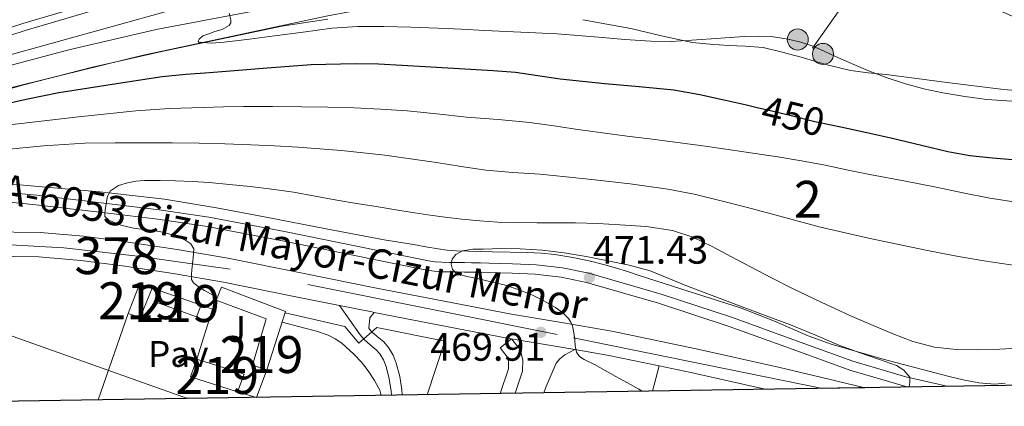
# Model space of a CAD drawing. Units: metres. Extents: x 607263 to 614156, y 4738520 to 4743265.
# Drawn here: x 607428 to 607695, y 4738520 to 4738625 of the extents above; entities that cross this region are included whole.
import ezdxf
from ezdxf.enums import TextEntityAlignment as Align

# ---------------------------------------------------------------- set-up
doc = ezdxf.new("R2010")
doc.units = ezdxf.units.M
doc.header["$MEASUREMENT"] = 0
for name, pattern in [('DGN Style 2', [86.1161, 51.66966, -34.44644]), ('DGN Style 3', [120.56254000000001, 86.1161, -34.44644]), ('DGN Style 4', [137.8718761, 68.89288, -34.44644, 0.0861161, -34.44644]), ('DGN Style 5', [60.281270000000006, 25.83483, -34.44644]), ('DGN Style 7', [172.2322, 77.50449, -34.44644, 25.83483, -34.44644])]:
    doc.linetypes.add(name, pattern=pattern)
for name, color, linetype, lineweight in [('Nivel 15', 7, 'Continuous', 0), ('Nivel 16', 7, 'Continuous', 0), ('Nivel 20', 7, 'Continuous', 0), ('Nivel 21', 7, 'Continuous', 0), ('Nivel 22', 7, 'Continuous', 0), ('Nivel 23', 7, 'Continuous', 0), ('Nivel 26', 7, 'Continuous', 0), ('Nivel 32', 7, 'Continuous', 0), ('Nivel 35', 7, 'Continuous', 0), ('Nivel 36', 7, 'Continuous', 0), ('Nivel 4', 7, 'Continuous', 0), ('Nivel 41', 7, 'Continuous', 0), ('Nivel 44', 7, 'Continuous', 0), ('Nivel 48', 7, 'Continuous', 0), ('Nivel 49', 7, 'Continuous', 0), ('Nivel 5', 7, 'Continuous', 0), ('Nivel 52', 7, 'Continuous', 0), ('Nivel 54', 7, 'Continuous', 0), ('Nivel 57', 7, 'Continuous', 0), ('Nivel 61', 7, 'Continuous', 0), ('Nivel 7', 7, 'Continuous', 0)]:
    doc.layers.add(name, color=color, linetype=linetype, lineweight=lineweight)
doc.styles.add('Style-arial', font='arial.shx', dxfattribs={"bigfont": 'arialbig.shx'})
doc.styles.add('Style-Arial Narrow', font='txt')
doc.styles.add('Style-Helvetica-Narrow-Oblique', font='txt')
doc.styles.add('Style-Times New Roman', font='txt')

# ---------------------------------------------------------------- blocks, each defined once
blk = doc.blocks.new('5PATER')
at = {"layer": 'Nivel 7', "linetype": 'Continuous', "lineweight": 0}
h = blk.add_hatch(color=51, dxfattribs=at)
edge = h.paths.add_edge_path()
edge.add_ellipse((0.003913294523954391, 0.002099394798278809), major_axis=(-1.095731442372465, -1.110710699892244), ratio=0.9994222409660318, start_angle=0, end_angle=360)
blk = doc.blocks.new('5PELE')
at = {"layer": 'Nivel 32', "linetype": 'Continuous', "lineweight": 0}
h = blk.add_hatch(color=9, dxfattribs=at)
edge = h.paths.add_edge_path()
edge.add_arc((-0.0003973282873630524, -0.001487923786044121), 2.85, 0, 360)
at = {"layer": 'Nivel 32', "color": 252, "linetype": 'Continuous', "lineweight": 0}
blk.add_circle((-0.0003973282873630524, -0.001487923786044121, -0.001000000238434495), 2.85, dxfattribs=at)

msp = doc.modelspace()

# ---------------------------------------------------------------- linework, layer by layer
at = {"layer": 'Nivel 15', "color": 51, "linetype": 'Continuous', "lineweight": 13, "elevation": 466.99, "flags": 128}
for points in [[(607461.0899999999, 4738544.49), (607457.7800000012, 4738545.58), (607460.8399999999, 4738553.57), (607464.3200000003, 4738552.449999999), (607461.0899999999, 4738544.49)], [(607465.1099999994, 4738548.75), (607466.2100000009, 4738551.85), (607477.620000001, 4738547.890000001), (607476.3099999987, 4738544.73), (607465.1099999994, 4738548.75)], [(607483.0899999999, 4738552.73), (607500.4400000013, 4738546.16), (607495.4100000001, 4738530.369999999), (607491.4899999984, 4738531.630000001), (607495.2399999984, 4738544.189999999), (607481.6400000006, 4738549.199999999), (607483.0899999999, 4738552.73)]]:
    msp.add_lwpolyline(points, dxfattribs=at)
at = {"layer": 'Nivel 15', "color": 51, "linetype": 'Continuous', "lineweight": 13}
msp.add_polyline3d([(607476.4200000018, 4738533.23, 465.55), (607489.25, 4738529.199999999, 465.6), (607487.4800000004, 4738524.41, 466.32), (607474.6799999997, 4738528.49, 466.32), (607476.4200000018, 4738533.23, 465.55)], dxfattribs=at)
at = {"layer": 'Nivel 16', "color": 1, "linetype": 'Continuous', "lineweight": 13, "elevation": 466.99, "flags": 128}
msp.add_lwpolyline([(607464.3200000003, 4738552.449999999), (607466.2100000009, 4738551.85)], dxfattribs=at)
at = {"layer": 'Nivel 16', "color": 1, "linetype": 'Continuous', "lineweight": 13, "extrusion": (0.01165811805356046, -0.00418004890736214, 0.9999233047962136), "elevation": -12258.36193711494, "flags": 128}
msp.add_lwpolyline([(607430.8919407092, 4738538.047413219), (607433.9322004393, 4738536.957403697)], dxfattribs=at)
at = {"layer": 'Nivel 16', "color": 1, "linetype": 'Continuous', "lineweight": 13, "extrusion": (-0.005832291893959204, -0.01428316382194091, 0.999880980718455), "elevation": -70757.55032744235, "flags": 128}
msp.add_lwpolyline([(607473.0495521128, 4738019.481729271), (607474.0297687575, 4738021.881974118)], dxfattribs=at)
at = {"layer": 'Nivel 16', "color": 1, "linetype": 'Continuous', "lineweight": 13, "extrusion": (-0.01664504986511921, -0.04808341351641977, 0.9987046248313846), "elevation": -237490.2265558478, "flags": 128}
msp.add_lwpolyline([(-976057.9038113523, 4670492.20512642), (-976057.9038113523, 4670516.96785244)], dxfattribs=at)
at = {"layer": 'Nivel 16', "color": 1, "linetype": 'Continuous', "lineweight": 13, "extrusion": (-0.02922696225991287, -0.09354006553467398, 0.9951864352053974), "elevation": -460534.0902286475, "flags": 128}
msp.add_lwpolyline([(-833364.5029651895, 4681467.392425358), (-833364.5029651895, 4681481.678170003)], dxfattribs=at)
at = {"layer": 'Nivel 16', "color": 1, "linetype": 'Continuous', "lineweight": 13, "extrusion": (-0.07043347569011316, -0.01840349425106802, 0.997346698446213), "elevation": -129527.7786801894, "flags": 128}
msp.add_lwpolyline([(-4431037.807400523, 1780968.125093877), (-4431031.29337864, 1780963.454642195), (-4431034.045711514, 1780958.921556741)], dxfattribs=at)
at = {"layer": 'Nivel 16', "color": 1, "linetype": 'Continuous', "lineweight": 13}
msp.add_polyline3d([(607549.4299999997, 4738630.65, 441.51), (607549.1799999997, 4738630.68, 441.5), (607538.620000001, 4738630.560000001, 441.85), (607525, 4738628.67, 442.61), (607511.5100000016, 4738626.140000001, 443.65), (607461.5300000012, 4738615.49, 446.46), (607418.4400000013, 4738604.939999999, 449.1), (607373.620000001, 4738589.970000001, 451.36), (607342.3900000006, 4738577.57, 453.12), (607339.5, 4738576.34, 453.24)], dxfattribs=at)
at = {"layer": 'Nivel 20', "color": 7, "linetype": 'DGN Style 2', "lineweight": 0, "extrusion": (-0.02249502859462497, -0.08642157878161004, 0.9960046608371976), "elevation": -422709.6860176029, "flags": 128}
msp.add_lwpolyline([(-605629.7226556204, 4719892.897824373), (-605629.7226556223, 4719885.843052939)], dxfattribs=at)
at = {"layer": 'Nivel 20', "color": 7, "linetype": 'DGN Style 2', "lineweight": 0}
msp.add_polyline3d([(607500.3900000006, 4738545.810000001, 466.86), (607516.5799999982, 4738542.109999999, 467.44), (607520.2899999991, 4738537.550000001, 467.44), (607525.2199999988, 4738541.800000001, 467.68), (607543.6799999997, 4738538.119999999, 467.85), (607538.8200000003, 4738523.619999999, 466.69)], dxfattribs=at)
at = {"layer": 'Nivel 21', "color": 7, "linetype": 'Continuous', "lineweight": 13, "extrusion": (-0.1040203714093914, -0.3413632612586864, 0.934157848650155), "elevation": -1680323.711960033, "flags": 128}
msp.add_lwpolyline([(-800031.0305706784, 4399924.619281489), (-800022.2079162393, 4399925.79621337), (-800007.9293801598, 4399927.197322749)], dxfattribs=at)
at = {"layer": 'Nivel 21', "color": 7, "linetype": 'Continuous', "lineweight": 13, "extrusion": (-0.1487488760991879, -0.5782231659830888, 0.8022043020202037), "elevation": -2829931.041682718, "flags": 128}
msp.add_lwpolyline([(-592114.645222459, 3803123.762385376), (-592105.8413874544, 3803124.281605199), (-592085.256271502, 3803125.052060414)], dxfattribs=at)
at = {"layer": 'Nivel 21', "color": 7, "linetype": 'Continuous', "lineweight": 13}
for points in [[(607339.2399999984, 4738592.73, 451.92), (607344.8099999987, 4738595.09, 451.71), (607386.3999999985, 4738610.27, 449.85), (607429.2699999996, 4738624.140000001, 447.81), (607476.3000000007, 4738638.02, 445.02), (607522.1700000018, 4738650.26, 441.74), (607553, 4738659.76, 439.77), (607553.7100000009, 4738659.970000001, 439.73), (607582.8099999987, 4738669.34, 438.06), (607610.5899999999, 4738679.279999999, 436.37), (607611.2600000016, 4738677.390000001, 436.37), (607583.4499999993, 4738667.439999999, 438.06), (607559.5599999987, 4738659.76, 439.43), (607554.3099999987, 4738658.07, 439.73), (607522.7199999988, 4738648.33, 441.74), (607476.8500000015, 4738636.1, 445.02), (607429.8599999994, 4738622.23, 447.81), (607387.0500000007, 4738608.369999999, 449.85), (607345.5399999991, 4738593.23, 451.71), (607339.2800000012, 4738590.6, 451.95)], [(607339.3999999985, 4738582.91, 452.27), (607341.8500000015, 4738583.890000001, 452.13), (607359.5500000007, 4738590.859999999, 451.39), (607377.370000001, 4738597.529999999, 450.59), (607397.6900000013, 4738604.49, 449.45), (607418.25, 4738610.73, 448.29), (607441.7100000009, 4738617.01, 447.08), (607465.3500000015, 4738622.540000001, 445.82), (607485.0399999991, 4738626.24, 444.52), (607504.7300000004, 4738629.92, 443.15), (607517.4200000018, 4738632.949999999, 442.33)], [(607419.6700000018, 4738567.74, 463.69), (607433.9400000013, 4738567.529999999, 463.87), (607445.6799999997, 4738566.51, 464.01), (607457.1999999993, 4738565.029999999, 464.21), (607471.0500000007, 4738562.970000001, 464.87), (607484.8500000015, 4738560.59, 465.71), (607505.0399999991, 4738556.529999999, 466.65), (607525.120000001, 4738552.5, 467.55), (607543.4499999993, 4738548.949999999, 468.27), (607561.7399999984, 4738545.460000001, 468.99), (607575.25, 4738543.17, 469.62), (607588.9200000018, 4738540.800000001, 470.27), (607611.75, 4738536.07, 471.08), (607634.4200000018, 4738530.949999999, 471.6), (607649.5899999999, 4738527.359999999, 471.71), (607657.4899999984, 4738525.5, 471.53)], [(607339.9200000018, 4738549.369999999, 462.6), (607340.0599999987, 4738549.41, 462.6), (607344.129999999, 4738550.4, 462.7), (607356.3099999987, 4738553.310000001, 462.91), (607368.5199999996, 4738556.16, 463.07), (607377.7899999991, 4738557.880000001, 463.18), (607391.8500000015, 4738559.43, 463.35), (607405.9699999988, 4738560.41, 463.52), (607419.7899999991, 4738561.119999999, 463.69), (607433.6000000015, 4738560.93, 463.87), (607444.9699999988, 4738559.939999999, 464.01), (607456.2899999991, 4738558.48, 464.21), (607470, 4738556.439999999, 464.87), (607483.6400000006, 4738554.09, 465.71), (607503.7399999984, 4738550.050000001, 466.65), (607515.0700000003, 4738547.77, 467.16), (607523.8399999999, 4738546.01, 467.55), (607524.5300000012, 4738545.880000001, 467.58), (607542.1999999993, 4738542.460000001, 468.27), (607560.5599999987, 4738538.960000001, 468.99), (607574.129999999, 4738536.65, 469.62), (607578.9200000018, 4738535.82, 469.85)], [(607558.6400000006, 4738523.93, 469.13), (607560.870000001, 4738530.66, 469.57), (607560.9100000001, 4738532.6, 469.57), (607560.629999999, 4738533.58, 469.58), (607560.5799999982, 4738533.91, 469.6), (607558.629999999, 4738536.35, 469.04), (607561.6700000018, 4738538.77, 469.04), (607564.2300000004, 4738535.550000001, 469.6), (607564.4200000018, 4738534.439999999, 469.58), (607564.8000000007, 4738533.1, 469.57), (607564.7399999984, 4738530, 469.57), (607562.75, 4738524, 469.19)], [(607570.5, 4738524.119999999, 469.3), (607571.0700000003, 4738525.84, 469.4), (607573.8599999994, 4738532.17, 469.87), (607574.8200000003, 4738533.290000001, 469.98), (607576.1600000001, 4738534.380000001, 470.03), (607578.9200000018, 4738535.82, 469.85)]]:
    msp.add_polyline3d(points, dxfattribs=at)
at = {"layer": 'Nivel 21', "color": 7, "linetype": 'DGN Style 3', "lineweight": 0}
for points in [[(607680.1799999997, 4738525.85, 469.8), (607668.6000000015, 4738528.460000001, 470.28), (607654.2600000016, 4738532.710000001, 470.81), (607637.9600000009, 4738538.58, 471.35), (607621.5899999999, 4738544.51, 471.68), (607602.2800000012, 4738550.83, 471.67), (607582.6400000006, 4738556.51, 471.36), (607575.5399999991, 4738558.01, 471.21), (607568.3599999994, 4738558.790000001, 471.05), (607562, 4738559.09, 470.86), (607555.6900000013, 4738559.27, 470.73), (607553.2800000012, 4738559.300000001, 470.73), (607550.8999999985, 4738559.33, 470.73), (607548.9699999988, 4738559.369999999, 470.73), (607547.0199999996, 4738559.41, 470.73), (607544.8900000006, 4738559.439999999, 470.72), (607542.8399999999, 4738559.460000001, 470.7), (607541.0199999996, 4738559.58, 470.67), (607539.2100000009, 4738559.859999999, 470.61), (607529.9100000001, 4738561.75, 469.8), (607520.5799999982, 4738563.67, 468.89), (607500.1600000001, 4738567.77, 467.43), (607479.629999999, 4738571.720000001, 466.16), (607466.1700000018, 4738573.68, 465.53), (607452.6999999993, 4738575.27, 465.05), (607433.0500000007, 4738577.6, 464.93), (607423.1700000018, 4738578.58, 464.91)], [(607524.5300000012, 4738545.880000001, 467.09), (607523.3099999987, 4738544.4, 467), (607523.0599999987, 4738541.609999999, 466.86), (607523.5300000012, 4738541.01, 466.84), (607523.9200000018, 4738540.560000001, 466.81), (607525.3000000007, 4738539.369999999, 466.63), (607527.0899999999, 4738537.92, 466.43), (607528.379999999, 4738536.439999999, 466.4), (607529.620000001, 4738534.34, 466.28), (607530.4899999984, 4738532.17, 466.09), (607531.4600000009, 4738528.550000001, 465.61), (607532.0100000016, 4738524.91, 465.12), (607532.1000000015, 4738523.51, 464.96)]]:
    msp.add_polyline3d(points, dxfattribs=at)
at = {"layer": 'Nivel 21', "color": 7, "linetype": 'Continuous', "lineweight": 0}
for points in [[(607669.3000000007, 4738525.68, 470.23), (607667.9600000009, 4738525.99, 470.28), (607653.4600000009, 4738530.279999999, 470.81), (607637.1000000015, 4738536.18, 471.35), (607620.7600000016, 4738542.09, 471.68), (607601.5199999996, 4738548.390000001, 471.67), (607582.0199999996, 4738554.029999999, 471.36), (607575.1400000006, 4738555.48, 471.21), (607568.1600000001, 4738556.24, 471.05), (607561.8999999985, 4738556.540000001, 470.86), (607555.6400000006, 4738556.720000001, 470.73), (607553.2399999984, 4738556.75, 470.73), (607550.8500000015, 4738556.779999999, 470.73), (607548.9200000018, 4738556.82, 470.73), (607546.9800000004, 4738556.859999999, 470.73), (607544.8599999994, 4738556.880000001, 470.72), (607542.7399999984, 4738556.91, 470.7), (607540.7399999984, 4738557.040000001, 470.67), (607538.7600000016, 4738557.34, 470.61), (607529.3999999985, 4738559.25, 469.8), (607520.0700000003, 4738561.16, 468.89), (607499.6700000018, 4738565.26, 467.43), (607479.1999999993, 4738569.199999999, 466.16), (607465.8299999982, 4738571.15, 465.53), (607452.3999999985, 4738572.73, 465.05), (607432.7699999996, 4738575.050000001, 464.93), (607422.9400000013, 4738576.029999999, 464.91)], [(607515.0700000003, 4738547.77, 467.16), (607517.8900000006, 4738543.82, 467.01), (607520.7100000009, 4738539.869999999, 466.86), (607521.2600000016, 4738539.15, 466.84), (607521.8399999999, 4738538.48, 466.81), (607523.4200000018, 4738537.119999999, 466.63), (607525.0399999991, 4738535.800000001, 466.43), (607525.9899999984, 4738534.720000001, 466.4), (607526.9800000004, 4738533.040000001, 466.28), (607527.6999999993, 4738531.24, 466.09), (607528.5799999982, 4738527.939999999, 465.61), (607529.0899999999, 4738524.59, 465.12), (607529.1700000018, 4738523.470000001, 464.98)]]:
    msp.add_polyline3d(points, dxfattribs=at)
at = {"layer": 'Nivel 22', "color": 30, "linetype": 'DGN Style 5', "lineweight": 30, "elevation": 450.01, "flags": 128}
for points in [[(607628.3399999999, 4738601.4), (607631.0899999999, 4738600.77), (607637.5100000016, 4738599.189999999), (607643.9400000013, 4738597.630000001), (607648.3500000015, 4738596.689999999)], [(607628.3399999999, 4738601.4), (607628.3399999999, 4738601.4)], [(607628.3399999999, 4738601.4), (607628.3399999999, 4738601.4)]]:
    msp.add_lwpolyline(points, dxfattribs=at)
at = {"layer": 'Nivel 23', "color": 7, "linetype": 'DGN Style 4', "lineweight": 0, "extrusion": (-0.08756860684517317, -0.3547869676089724, 0.9308372289020382), "elevation": -1734034.956358609, "flags": 128}
msp.add_lwpolyline([(-545539.3690730911, 4418131.624228004), (-545467.4872339889, 4418128.586744316), (-545287.8337113596, 4418136.166771173)], dxfattribs=at)
at = {"layer": 'Nivel 23', "color": 7, "linetype": 'DGN Style 4', "lineweight": 0}
for points in [[(607611.4899999984, 4738668.4, 436.78), (607584.129999999, 4738660.41, 438.42), (607514.4400000013, 4738639.25, 442.43), (607469.4200000018, 4738627.689999999, 445.53), (607394.7800000012, 4738607.01, 449.84), (607339.3299999982, 4738587.02, 452.1)], [(607646.0199999996, 4738525.310000001, 471.69), (607574.0799999982, 4738539.960000001, 469.66), (607485.4400000013, 4738557.619999999, 465.76), (607460.4200000018, 4738561.15, 464.38), (607440.3900000006, 4738563.34, 463.95), (607420.8999999985, 4738564.439999999, 463.71), (607390.7199999988, 4738562.790000001, 463.36), (607362.1799999997, 4738558.949999999, 463), (607350.6600000001, 4738555.65, 462.87), (607339.8399999999, 4738554.550000001, 462.76)]]:
    msp.add_polyline3d(points, dxfattribs=at)
at = {"layer": 'Nivel 32', "color": 6, "linetype": 'DGN Style 7', "lineweight": 0, "extrusion": (0.09212250089202863, 0.1306842012654243, 0.9871347853099983), "elevation": 675679.4729439447, "flags": 128}
msp.add_lwpolyline([(2233555.468766129, -4168773.605572652), (2233555.468766131, -4168742.396679688)], dxfattribs=at)
at = {"layer": 'Nivel 32', "color": 6, "linetype": 'DGN Style 7', "lineweight": 0, "extrusion": (0.2899453788136715, 0.761702208909785, 0.5794319824160131), "elevation": 3785878.11752306, "flags": 128}
msp.add_lwpolyline([(1117874.500317618, -2690997.888801068), (1117729.571649689, -2690982.134598039), (1117586.028576003, -2690978.969033876)], dxfattribs=at)
at = {"layer": 'Nivel 32', "color": 6, "linetype": 'DGN Style 7', "lineweight": 0, "extrusion": (0.04085667026676627, 0.1651974284036804, 0.985413893825089), "elevation": 808067.9343386187, "flags": 128}
msp.add_lwpolyline([(547949.1662534401, -4676472.922025114), (548079.9042933844, -4676486.084962174), (548103.5907514375, -4676535.681028601)], dxfattribs=at)
at = {"layer": 'Nivel 35', "color": 92, "linetype": 'DGN Style 3', "lineweight": 0}
for points in [[(607415.870000001, 4738603.65, 453.16), (607429.4899999984, 4738607.529999999, 452.01), (607448.1400000006, 4738612.26, 451.31), (607466.8900000006, 4738616.540000001, 450.62), (607483.1700000018, 4738619.960000001, 449.86), (607499.4499999993, 4738623.369999999, 449.1), (607511.9200000018, 4738625.34, 448.2)], [(607581.0599999987, 4738625.15, 447.55), (607594.0199999996, 4738622.73, 448.09), (607602.3399999999, 4738620.74, 448.45), (607610.7100000009, 4738619.02, 448.8), (607615.5700000003, 4738618.540000001, 448.93), (607620.4400000013, 4738618.189999999, 448.89), (607625.1700000018, 4738618.029999999, 448.65), (607629.8900000006, 4738617.59, 448.4), (607635.1000000015, 4738616.369999999, 448.22), (607640.25, 4738614.970000001, 448.05), (607646.8900000006, 4738613.060000001, 447.78), (607653.6099999994, 4738611.43, 447.52), (607658.4200000018, 4738610.800000001, 447.39), (607663.2399999984, 4738610.279999999, 447.33), (607679.129999999, 4738608.279999999, 447.41), (607695.0500000007, 4738606.279999999, 447.95), (607699.4400000013, 4738605.890000001, 448.27)], [(607695.5, 4738526.77, 471.07), (607692.7199999988, 4738526.470000001, 471.33), (607688.4100000001, 4738526.790000001, 471.65), (607684.120000001, 4738527.630000001, 471.98), (607680.3299999982, 4738528.560000001, 472.3), (607676.5599999987, 4738529.529999999, 472.62), (607662.4600000009, 4738533.279999999, 473.61), (607648.3999999985, 4738537.290000001, 474.13), (607642.1600000001, 4738539.540000001, 474.18), (607633.0199999996, 4738543.540000001, 474.15), (607623.7600000016, 4738547.18, 474.05), (607609.9200000018, 4738551.58, 473.86), (607596.0799999982, 4738555.98, 473.6), (607593.120000001, 4738556.939999999, 473.52), (607590.1499999985, 4738557.9, 473.44), (607586.6700000018, 4738558.890000001, 473.34), (607583.1600000001, 4738559.76, 473.23), (607578.3200000003, 4738560.790000001, 473.04), (607573.4299999997, 4738561.550000001, 472.81), (607569.7699999996, 4738561.9, 472.63), (607566.1000000015, 4738562.119999999, 472.45), (607556.4499999993, 4738562.32, 472.15), (607546.8000000007, 4738562.57, 471.82), (607544.3099999987, 4738562.77, 471.67), (607541.8299999982, 4738563.1, 471.52), (607538.4800000004, 4738563.68, 471.29), (607535.1400000006, 4738564.27, 471.07), (607531.1700000018, 4738564.890000001, 470.96), (607527.1999999993, 4738565.529999999, 470.88), (607511.4400000013, 4738568.52, 469.71), (607495.6799999997, 4738571.6, 468.61), (607481.7199999988, 4738574.199999999, 468.03), (607467.6799999997, 4738576.540000001, 467.47), (607450.1000000015, 4738578.57, 466.65), (607432.4499999993, 4738580.08, 465.93), (607421.8500000015, 4738581, 465.79)]]:
    msp.add_polyline3d(points, dxfattribs=at)
at = {"layer": 'Nivel 36', "color": 92, "linetype": 'Continuous', "lineweight": 0, "extrusion": (-0.09754057622941599, 0.04894763461694299, 0.9940271450288668), "elevation": 173141.3198672892, "flags": 128}
msp.add_lwpolyline([(-4507701.635390613, -1572721.947504763), (-4507703.047557052, -1572719.565092966), (-4507703.245390356, -1572718.83204319)], dxfattribs=at)
at = {"layer": 'Nivel 4', "color": 30, "linetype": 'Continuous', "lineweight": 30, "elevation": 450.01, "flags": 128}
for points in [[(607421.25, 4738601.65), (607430.120000001, 4738603.609999999), (607439.0199999996, 4738605.41), (607445.3999999985, 4738606.43), (607451.7899999991, 4738607.41), (607459.379999999, 4738608.630000001), (607466.9800000004, 4738609.76), (607473.4100000001, 4738610.369999999), (607479.8599999994, 4738610.82), (607487.6700000018, 4738611.49), (607495.4899999984, 4738612.16), (607507.379999999, 4738612.99), (607519.3000000007, 4738613.310000001), (607525.6700000018, 4738613.18), (607532.0500000007, 4738612.869999999), (607541.3399999999, 4738612.310000001), (607550.6400000006, 4738611.75), (607556.6999999993, 4738611.359999999), (607562.7699999996, 4738610.91), (607568.8500000015, 4738610.08), (607574.9299999997, 4738609.17), (607580.9499999993, 4738608.529999999), (607586.9800000004, 4738607.92), (607596.3500000015, 4738607.09), (607605.7100000009, 4738606.16), (607612.7600000016, 4738604.92), (607619.7399999984, 4738603.34), (607625.4200000018, 4738602.07), (607628.3399999999, 4738601.4)], [(607648.3500000015, 4738596.689999999), (607650.9699999988, 4738596.130000001), (607658.0199999996, 4738594.640000001), (607664.5, 4738593.15), (607670.9899999984, 4738591.630000001), (607675.4699999988, 4738590.550000001), (607679.9499999993, 4738589.470000001), (607686, 4738588.369999999), (607692.129999999, 4738587.710000001), (607698.620000001, 4738587.24)]]:
    msp.add_lwpolyline(points, dxfattribs=at)
at = {"layer": 'Nivel 49', "color": 7, "linetype": 'Continuous', "lineweight": 0, "extrusion": (0.0003695923464734922, 5.875220295142389e-06, 0.9999999316834874), "elevation": 723.9554065546572, "flags": 128}
msp.add_lwpolyline([(607630.2242217213, 4738525.065828385), (607657.2742235698, 4738525.495828385)], dxfattribs=at)
at = {"layer": 'Nivel 5', "color": 30, "linetype": 'Continuous', "lineweight": 0, "flags": 128}
for points, elevation in [([(607485.1799999997, 4738626.880000001), (607485.629999999, 4738625.140000001), (607485.6099999994, 4738624.290000001), (607485.1700000018, 4738623.550000001), (607483.2800000012, 4738622.52), (607481.3099999987, 4738621.92), (607479.6900000013, 4738621.359999999), (607478.0599999987, 4738620.790000001), (607477.0100000016, 4738619.9), (607476.7399999984, 4738619.380000001), (607476.9299999997, 4738619.109999999), (607480.3599999994, 4738618.84), (607483.8200000003, 4738619.07), (607490.6600000001, 4738619.890000001), (607497.4899999984, 4738620.74), (607505.2300000004, 4738621.800000001), (607513.0100000016, 4738622.82), (607520.0399999991, 4738623.290000001), (607527.0700000003, 4738623.300000001), (607534.4100000001, 4738623.16), (607541.7399999984, 4738622.9), (607548.1000000015, 4738622.550000001), (607554.4499999993, 4738622.210000001), (607564.2600000016, 4738621.810000001), (607574.0799999982, 4738621.35), (607579.6999999993, 4738620.890000001), (607585.3299999982, 4738620.390000001), (607592.3999999985, 4738619.810000001), (607599.4699999988, 4738619.33), (607605.0399999991, 4738619.290000001), (607610.6099999994, 4738619.58), (607615.8000000007, 4738619.970000001), (607620.9899999984, 4738620.369999999), (607624.8200000003, 4738620.57), (607628.6600000001, 4738620.689999999), (607632.6999999993, 4738620.48), (607636.7399999984, 4738619.859999999), (607640.129999999, 4738619.09), (607643.3900000006, 4738617.970000001), (607646.4699999988, 4738616.6), (607649.5500000007, 4738615.23), (607653.9100000001, 4738613.33), (607658.2699999996, 4738611.439999999), (607663.3200000003, 4738609.470000001), (607668.4800000004, 4738607.76), (607673.5199999996, 4738606.4), (607678.6400000006, 4738605.33), (607684.5700000003, 4738604.34), (607690.5399999991, 4738603.58), (607698.7100000009, 4738602.960000001)], 445.01), ([(607422.1700000018, 4738596.35), (607428.8000000007, 4738597.09), (607444.3299999982, 4738598.869999999), (607459.8900000006, 4738600.5), (607468.9899999984, 4738601.08), (607478.1099999994, 4738601.380000001), (607483.6099999994, 4738601.529999999), (607489.1000000015, 4738601.630000001), (607496.9600000009, 4738601.66), (607504.8200000003, 4738601.6), (607511.9299999997, 4738601.48), (607519.0399999991, 4738601.279999999), (607526.2399999984, 4738600.960000001), (607533.4200000018, 4738600.449999999), (607541.4899999984, 4738599.630000001), (607549.5500000007, 4738598.790000001), (607558.129999999, 4738598.130000001), (607566.6999999993, 4738597.359999999), (607573.1999999993, 4738596.42), (607579.6999999993, 4738595.43), (607586.370000001, 4738594.52), (607593.0399999991, 4738593.630000001), (607599.879999999, 4738592.77), (607606.7199999988, 4738591.9), (607613.5799999982, 4738590.970000001), (607620.4299999997, 4738590), (607627.1700000018, 4738589.02), (607633.8999999985, 4738587.98), (607640.3200000003, 4738586.92), (607646.7199999988, 4738585.73), (607653.0199999996, 4738584.449999999), (607659.3299999982, 4738583.17), (607668.0700000003, 4738581.48), (607676.8099999987, 4738579.790000001), (607684.0899999999, 4738578.279999999), (607691.3900000006, 4738576.85), (607697.870000001, 4738575.869999999)], 455.0100000000001), ([(607423.7100000009, 4738589.91), (607434.8900000006, 4738591.01), (607446.1000000015, 4738591.699999999), (607454.2899999991, 4738591.83), (607462.4800000004, 4738591.83), (607469.7600000016, 4738591.790000001), (607477.0399999991, 4738591.710000001), (607484.0500000007, 4738591.550000001), (607491.0599999987, 4738591.310000001), (607497.4499999993, 4738591.02), (607503.8399999999, 4738590.630000001), (607515.6400000006, 4738589.75), (607527.3900000006, 4738588.470000001), (607534.379999999, 4738587.48), (607541.3599999994, 4738586.449999999), (607548.0399999991, 4738585.41), (607554.7199999988, 4738584.42), (607562.1099999994, 4738583.800000001), (607569.5199999996, 4738583.33), (607576.5199999996, 4738582.619999999), (607583.5199999996, 4738581.869999999), (607593.8399999999, 4738580.699999999), (607604.129999999, 4738579.279999999), (607611.1999999993, 4738577.91), (607618.2100000009, 4738576.210000001), (607625.3399999999, 4738574.380000001), (607632.4600000009, 4738572.51), (607638.7600000016, 4738570.77), (607645.0700000003, 4738569.07), (607651.7800000012, 4738567.49), (607658.5100000016, 4738566.029999999), (607666.2600000016, 4738564.390000001), (607674.0100000016, 4738562.779999999), (607681.8900000006, 4738561.25), (607689.7899999991, 4738559.85), (607699.5500000007, 4738558.439999999)], 460.01), ([(607481.9699999988, 4738549.99), (607480.1600000001, 4738550.939999999), (607478.4600000009, 4738551.83), (607477.4200000018, 4738552.470000001), (607476.4299999997, 4738553.199999999), (607475.5500000007, 4738553.91), (607475.0100000016, 4738554.82), (607474.9400000013, 4738556.140000001), (607475.0700000003, 4738557.460000001), (607475.2399999984, 4738559.040000001), (607475.4100000001, 4738560.630000001), (607475.5300000012, 4738561.869999999), (607475.5700000003, 4738563.109999999), (607474.8200000003, 4738564.43), (607473.3900000006, 4738565.390000001), (607470.8999999985, 4738566.6), (607466.3299999982, 4738567.77), (607459.2899999991, 4738568.710000001), (607455.8399999999, 4738569.49), (607452.5399999991, 4738570.880000001), (607451.5199999996, 4738571.84), (607451.5100000016, 4738572.720000001), (607451.6099999994, 4738573.6), (607451.75, 4738574.720000001), (607451.8999999985, 4738575.84), (607452.2100000009, 4738577.369999999), (607452.9899999984, 4738578.790000001), (607455.1499999985, 4738580.27), (607457.620000001, 4738580.949999999), (607459.9100000001, 4738581.41), (607462.2199999988, 4738581.630000001), (607466.4400000013, 4738581.619999999), (607470.6600000001, 4738581.51), (607475.1999999993, 4738581.300000001), (607479.7399999984, 4738581.029999999), (607485.2899999991, 4738580.540000001), (607490.8299999982, 4738579.970000001), (607496.7300000004, 4738579.290000001), (607502.6099999994, 4738578.470000001), (607508.5, 4738577.369999999), (607514.379999999, 4738576.27), (607519.7199999988, 4738575.390000001), (607525.0700000003, 4738574.529999999), (607532.0300000012, 4738573.42), (607538.9899999984, 4738572.34), (607543.6099999994, 4738571.699999999), (607548.2399999984, 4738571.15), (607553.1000000015, 4738570.67), (607557.9699999988, 4738570.369999999), (607563.2800000012, 4738570.23), (607568.5899999999, 4738570.16), (607573.8500000015, 4738570.15), (607579.1000000015, 4738570.15), (607585.1000000015, 4738569.949999999), (607591.0899999999, 4738569.630000001), (607598.2300000004, 4738569.16), (607605.3299999982, 4738568.08), (607610.8599999994, 4738566.24), (607616.1099999994, 4738563.699999999), (607621.3200000003, 4738560.960000001), (607626.5300000012, 4738558.220000001), (607632.2199999988, 4738555.27), (607637.9299999997, 4738552.35), (607645.6400000006, 4738548.65), (607653.4200000018, 4738545.1), (607659.129999999, 4738542.6), (607664.8900000006, 4738540.189999999), (607670.5500000007, 4738538.060000001), (607676.4100000001, 4738536.5), (607682.2199999988, 4738535.84), (607688.0300000012, 4738535.77), (607694.1000000015, 4738535.91), (607700.1700000018, 4738536.300000001)], 465.01), ([(607597.1700000018, 4738524.540000001), (607596.2199999988, 4738525.119999999), (607593.120000001, 4738526.810000001), (607590.0300000012, 4738528.5), (607587.1099999994, 4738530.130000001), (607584.1900000013, 4738531.779999999), (607581.4200000018, 4738533.119999999), (607580.1900000013, 4738533.970000001), (607579.3200000003, 4738535.17), (607578.9899999984, 4738536.82), (607578.879999999, 4738538.48), (607578.5700000003, 4738540.369999999), (607578.2199999988, 4738542.26), (607577.8200000003, 4738543.300000001), (607577.1499999985, 4738544.24), (607575.5, 4738545.9), (607573.629999999, 4738547.25), (607570.4899999984, 4738549.07), (607567.2300000004, 4738550.630000001), (607563.5, 4738552.109999999), (607559.6900000013, 4738553.33), (607556.1099999994, 4738554.220000001), (607552.5300000012, 4738555.09), (607549.6499999985, 4738555.609999999), (607546.7699999996, 4738556.42), (607545.7300000004, 4738557.51), (607545.3599999994, 4738558.93), (607545.620000001, 4738560.27), (607546.620000001, 4738561.550000001), (607548.4600000009, 4738562.609999999), (607551.25, 4738563.01), (607554.0599999987, 4738562.98), (607559.0500000007, 4738563.189999999), (607564.0300000012, 4738563.15), (607570.0199999996, 4738562.720000001), (607576, 4738562), (607581.9299999997, 4738561), (607587.8200000003, 4738559.859999999), (607593.6099999994, 4738558.68), (607599.3099999987, 4738557.119999999), (607604.3999999985, 4738555.07), (607609.4499999993, 4738552.960000001), (607616.8399999999, 4738550.189999999), (607624.2199999988, 4738547.42), (607630.7800000012, 4738544.960000001), (607637.3399999999, 4738542.5), (607643.9299999997, 4738539.82), (607650.4899999984, 4738537.07), (607655.9800000004, 4738535.07), (607661.5, 4738533.140000001), (607666.0700000003, 4738531.5), (607668.1099999994, 4738530.27), (607669.7100000009, 4738528.369999999), (607669.6600000001, 4738526.880000001), (607669.5500000007, 4738525.880000001), (607669.620000001, 4738525.689999999)], 470.01), ([(607526.3999999985, 4738523.42), (607526.0300000012, 4738524.869999999), (607524.5399999991, 4738527.49), (607522.8900000006, 4738530.050000001), (607521.0300000012, 4738532.390000001), (607518.9699999988, 4738534.560000001), (607515.7100000009, 4738537.529999999), (607513.9299999997, 4738538.779999999), (607511.9800000004, 4738539.73), (607508.8599999994, 4738540.779999999), (607505.7100000009, 4738541.65), (607502.629999999, 4738542.439999999), (607499.5100000016, 4738543.24)], 465.01)]:
    msp.add_lwpolyline(points, dxfattribs=dict(at, elevation=elevation))
at = {"layer": 'Nivel 52', "color": 1, "linetype": 'Continuous', "lineweight": 13, "elevation": 466.99, "flags": 128}
msp.add_lwpolyline([(607483.0899999999, 4738552.73), (607481.6400000006, 4738549.199999999), (607495.2399999984, 4738544.189999999), (607491.4899999984, 4738531.630000001), (607495.4100000001, 4738530.369999999), (607500.4400000013, 4738546.16)], close=True, dxfattribs=at)
at = {"layer": 'Nivel 52', "color": 1, "linetype": 'Continuous', "lineweight": 13}
for points in [[(607461.0899999999, 4738544.49, 466.99), (607464.3200000003, 4738552.449999999, 466.99), (607460.8399999999, 4738553.57, 466.99), (607457.7800000012, 4738545.58, 466.99)], [(607465.1099999994, 4738548.75, 466.99), (607476.3099999987, 4738544.73, 466.99), (607477.620000001, 4738547.890000001, 466.99), (607466.2100000009, 4738551.85, 466.99)], [(607476.4200000018, 4738533.23, 465.55), (607474.6799999997, 4738528.49, 466.32), (607487.4800000004, 4738524.41, 466.32), (607489.25, 4738529.199999999, 465.6)]]:
    msp.add_3dface(points, dxfattribs=at)
at = {"layer": 'Nivel 54', "color": 9, "linetype": 'Continuous', "lineweight": 0}
for points in [[(607386.3999999985, 4738610.27, 449.85), (607429.2699999996, 4738624.140000001, 447.81), (607476.3000000007, 4738638.02, 445.02), (607522.1700000018, 4738650.26, 441.74), (607553, 4738659.76, 439.77), (607553.7100000009, 4738659.970000001, 439.73), (607582.8099999987, 4738669.34, 438.06), (607610.5899999999, 4738679.279999999, 436.37), (607611.2600000016, 4738677.390000001, 436.37), (607583.4499999993, 4738667.439999999, 438.06), (607559.5599999987, 4738659.76, 439.43), (607554.3099999987, 4738658.07, 439.73), (607522.7199999988, 4738648.33, 441.74), (607476.8500000015, 4738636.1, 445.02), (607429.8599999994, 4738622.23, 447.81), (607387.0500000007, 4738608.369999999, 449.85)], [(607418.25, 4738610.73, 448.29), (607441.7100000009, 4738617.01, 447.08), (607465.3500000015, 4738622.540000001, 445.82), (607485.0399999991, 4738626.24, 444.52)], [(607419.7899999991, 4738561.119999999, 463.69), (607433.6000000015, 4738560.93, 463.87), (607444.9699999988, 4738559.939999999, 464.01), (607456.2899999991, 4738558.48, 464.21), (607470, 4738556.439999999, 464.87), (607483.6400000006, 4738554.09, 465.71), (607503.7399999984, 4738550.050000001, 466.65), (607515.0700000003, 4738547.77, 467.16), (607523.8399999999, 4738546.01, 467.55), (607524.5300000012, 4738545.880000001, 467.58), (607542.1999999993, 4738542.460000001, 468.27), (607560.5599999987, 4738538.960000001, 468.99), (607574.129999999, 4738536.65, 469.62), (607578.9200000018, 4738535.82, 469.85), (607587.6799999997, 4738534.300000001, 470.27), (607601.7199999988, 4738531.390000001, 470.77), (607610.3500000015, 4738529.6, 471.08), (607630.4400000013, 4738525.07, 471.54), (607657.4899999984, 4738525.5, 471.53), (607649.5899999999, 4738527.359999999, 471.71), (607634.4200000018, 4738530.949999999, 471.6), (607611.75, 4738536.07, 471.08), (607588.9200000018, 4738540.800000001, 470.27), (607575.25, 4738543.17, 469.62), (607561.7399999984, 4738545.460000001, 468.99), (607543.4499999993, 4738548.949999999, 468.27), (607525.120000001, 4738552.5, 467.55), (607505.0399999991, 4738556.529999999, 466.65), (607484.8500000015, 4738560.59, 465.71), (607471.0500000007, 4738562.970000001, 464.87), (607457.1999999993, 4738565.029999999, 464.21), (607445.6799999997, 4738566.51, 464.01), (607433.9400000013, 4738567.529999999, 463.87), (607419.6700000018, 4738567.74, 463.69)]]:
    msp.add_polyline3d(points, dxfattribs=at)
at = {"layer": 'Nivel 57', "color": 92, "linetype": 'DGN Style 3', "lineweight": 0}
for points in [[(607511.9200000018, 4738625.34, 448.2), (607499.4499999993, 4738623.369999999, 449.1), (607483.1700000018, 4738619.960000001, 449.86), (607466.8900000006, 4738616.540000001, 450.62), (607448.1400000006, 4738612.26, 451.31), (607429.4899999984, 4738607.529999999, 452.01), (607415.870000001, 4738603.65, 453.16)], [(607699.4400000013, 4738605.890000001, 448.27), (607695.0500000007, 4738606.279999999, 447.95), (607679.129999999, 4738608.279999999, 447.41), (607663.2399999984, 4738610.279999999, 447.33), (607658.4200000018, 4738610.800000001, 447.39), (607653.6099999994, 4738611.43, 447.52), (607646.8900000006, 4738613.060000001, 447.78), (607640.25, 4738614.970000001, 448.05), (607635.1000000015, 4738616.369999999, 448.22), (607629.8900000006, 4738617.59, 448.4), (607625.1700000018, 4738618.029999999, 448.65), (607620.4400000013, 4738618.189999999, 448.89), (607615.5700000003, 4738618.540000001, 448.93), (607610.7100000009, 4738619.02, 448.8), (607602.3399999999, 4738620.74, 448.45), (607594.0199999996, 4738622.73, 448.09), (607581.0599999987, 4738625.15, 447.55)], [(607421.8500000015, 4738581, 465.79), (607432.4499999993, 4738580.08, 465.93), (607450.1000000015, 4738578.57, 466.65), (607467.6799999997, 4738576.540000001, 467.47), (607481.7199999988, 4738574.199999999, 468.03), (607495.6799999997, 4738571.6, 468.61), (607511.4400000013, 4738568.52, 469.71), (607527.1999999993, 4738565.529999999, 470.88), (607531.1700000018, 4738564.890000001, 470.96), (607535.1400000006, 4738564.27, 471.07), (607538.4800000004, 4738563.68, 471.29), (607541.8299999982, 4738563.1, 471.52), (607544.3099999987, 4738562.77, 471.67), (607546.8000000007, 4738562.57, 471.82), (607556.4499999993, 4738562.32, 472.15), (607566.1000000015, 4738562.119999999, 472.45), (607569.7699999996, 4738561.9, 472.63), (607573.4299999997, 4738561.550000001, 472.81), (607578.3200000003, 4738560.790000001, 473.04), (607583.1600000001, 4738559.76, 473.23), (607586.6700000018, 4738558.890000001, 473.34), (607590.1499999985, 4738557.9, 473.44), (607593.120000001, 4738556.939999999, 473.52), (607596.0799999982, 4738555.98, 473.6), (607609.9200000018, 4738551.58, 473.86), (607623.7600000016, 4738547.18, 474.05), (607633.0199999996, 4738543.540000001, 474.15), (607642.1600000001, 4738539.540000001, 474.18), (607648.3999999985, 4738537.290000001, 474.13), (607662.4600000009, 4738533.279999999, 473.61), (607676.5599999987, 4738529.529999999, 472.62), (607680.3299999982, 4738528.560000001, 472.3), (607684.120000001, 4738527.630000001, 471.98), (607688.4100000001, 4738526.790000001, 471.65), (607692.7199999988, 4738526.470000001, 471.33), (607695.5, 4738526.77, 471.07)]]:
    msp.add_polyline3d(points, dxfattribs=at)
at = {"layer": 'Nivel 61', "color": 7, "linetype": 'Continuous', "lineweight": 30, "elevation": 0.01, "flags": 128}
msp.add_lwpolyline([(607268.3599999994, 4743147.24), (610673.7300000004, 4743201.140000001), (614079.0899999999, 4743256.74), (614117.4100000001, 4740943.35), (614155.7100000009, 4738629.99), (610748.0199999996, 4738574.4), (607340.370000001, 4738520.48), (607304.370000001, 4740833.869999999)], close=True, dxfattribs=at)

# ---------------------------------------------------------------- block references
at = {"layer": 'Nivel 32', "color": 252, "linetype": 'Continuous', "lineweight": 0}
for p in [(607639.3099999987, 4738619.790000001, 444.92), (607646.1600000001, 4738615.880000001, 445.21)]:
    msp.add_blockref('5PELE', p, dxfattribs=at)
at = {"layer": 'Nivel 7', "color": 51, "linetype": 'Continuous', "lineweight": 0}
for p in [(607582.8299999982, 4738555.35, 471.44), (607569.6799999997, 4738540.5, 469.92)]:
    msp.add_blockref('5PATER', p, dxfattribs=at)

# ---------------------------------------------------------------- texts
at = {"layer": 'Nivel 26', "color": 92, "linetype": 'Continuous', "lineweight": 0, "style": 'Style-arial'}
msp.add_text('J', height=6.99996, dxfattribs=at).set_placement((607487.1907015741, 4738541.38998, 464.71), align=Align.MIDDLE_CENTER)
at = {"layer": 'Nivel 26', "color": 7, "linetype": 'Continuous', "lineweight": 0, "style": 'Style-arial'}
msp.add_text('Pav', height=6.99996, dxfattribs=at).set_placement((607471.3723970354, 4738534.649979999, 464.05), align=Align.MIDDLE_CENTER)
at = {"layer": 'Nivel 41', "color": 7, "linetype": 'Continuous', "lineweight": 0, "style": 'Style-Helvetica-Narrow-Oblique'}
msp.add_text('450', height=7.5, rotation=346.3546327649959, dxfattribs=at).set_placement((607638.0699066743, 4738599.053088224, 450.01), align=Align.MIDDLE_CENTER)
at = {"layer": 'Nivel 41', "color": 7, "linetype": 'Continuous', "lineweight": 0, "style": 'Style-arial'}
for s, p in [('471.43', (607583.7899999991, 4738559.09, 471.44)), ('469.91', (607539.6499999985, 4738532.810000001, 469.92))]:
    msp.add_text(s, height=7.5, dxfattribs=at).set_placement(p)
at = {"layer": 'Nivel 44', "color": 1, "linetype": 'Continuous', "lineweight": 0, "style": 'Style-Times New Roman'}
msp.add_text('NA-6053 Cizur Mayor-Cizur Menor', height=7.999980000000001, rotation=348.6376971964987, dxfattribs=at).set_placement((607498.9609930813, 4738564.504823847, 467.28), align=Align.MIDDLE_CENTER)
at = {"layer": 'Nivel 48', "color": 92, "linetype": 'Continuous', "lineweight": 0, "style": 'Style-Arial Narrow'}
msp.add_text('2', height=9.99996, dxfattribs=at).set_placement((607642.0495785251, 4738576.509979999, 458.07), align=Align.MIDDLE_CENTER)
at = {"layer": 'Nivel 48', "color": 7, "linetype": 'Continuous', "lineweight": 0, "style": 'Style-Arial Narrow'}
msp.add_text('378', height=9.99996, dxfattribs=at).set_placement((607454.6146221049, 4738561.269979998, 464.17), align=Align.MIDDLE_CENTER)
at = {"layer": 'Nivel 48', "color": 1, "linetype": 'Continuous', "lineweight": 0, "style": 'Style-Arial Narrow'}
for p in [(607461.0246221051, 4738549.04998, 464.16), (607471.3446221054, 4738548.29998, 464.62), (607493.984622106, 4738534.479979999, 464.51), (607481.9646221027, 4738528.829979999, 464.04)]:
    msp.add_text('219', height=9.99996, dxfattribs=at).set_placement(p, align=Align.MIDDLE_CENTER)

doc.saveas('drawing.dxf')
